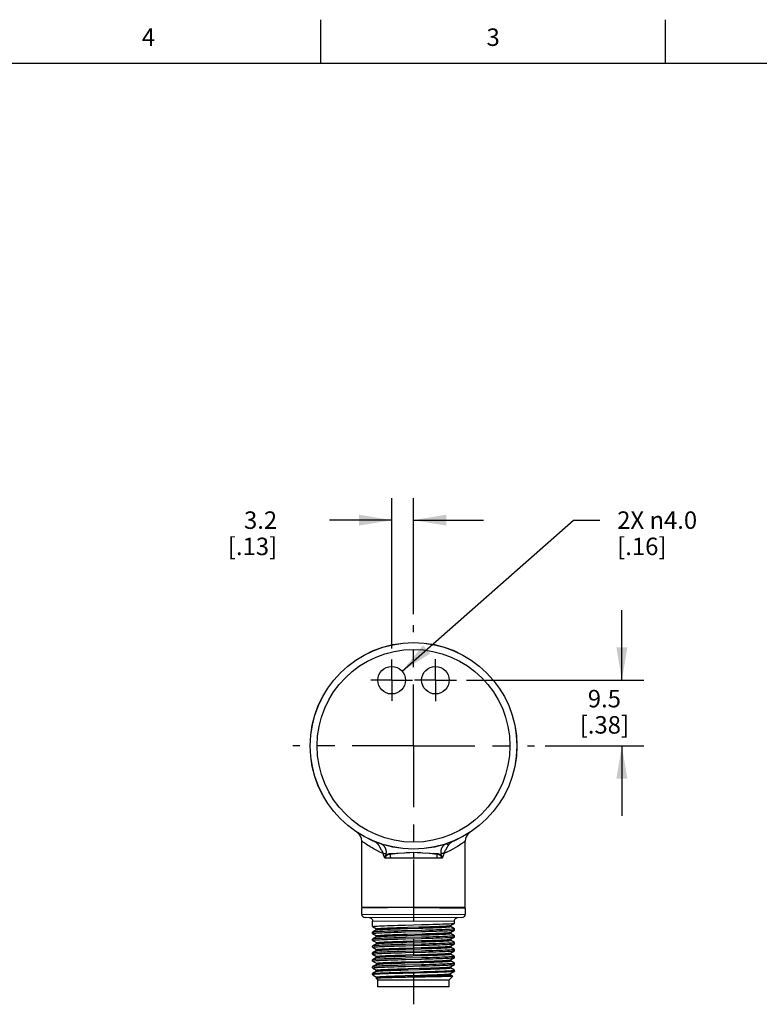
# Model space of a CAD drawing. Units: inches. Extents: x 0.4 to 16.6, y 0.6 to 10.4.
# Drawn here: x 8.7 to 13, y 4.7 to 10.4 of the extents above; entities that cross this region are included whole.
import ezdxf

# ---------------------------------------------------------------- set-up
doc = ezdxf.new("R2010")
doc.units = ezdxf.units.IN
doc.header["$LTSCALE"] = 0.935
doc.header["$MEASUREMENT"] = 0
doc.linetypes.add('CENTER', pattern=[0.6, 0.375, -0.075, 0.075, -0.075])
doc.layers.get('0').update_dxf_attribs({"linetype": 'CONTINUOUS'})
doc.layers.add('AXIS', color=7, linetype='CONTINUOUS')
doc.layers.add('SCHEME_DIMS', color=7, linetype='CONTINUOUS')
doc.styles.add('TEXTSTYLE_2', font='txt', dxfattribs={"width": 0.8})
doc.dimstyles.new('DIMSTYLE_3', dxfattribs={"dimtxt": 0.1, "dimasz": 0.1875, "dimexe": 0.125, "dimexo": 0.0625, "dimgap": 0.09, "dimtad": 0, "dimtih": 1, "dimtoh": 1, "dimdec": 1, "dimzin": 4, "dimdsep": 46, "dimtxsty": 'STANDARD', "dimblk": '_FILLED', "dimblk1": '_FILLED', "dimblk2": '_FILLED', "dimcen": 0.09, "dimadec": 0, "dimazin": 0, "dimtp": 0.1, "dimtm": 0.1, "dimtfac": 1, "dimtdec": 3, "dimtofl": 0, "dimtmove": 0, "dimatfit": 2, "dimldrblk": '_FILLED', "dimfxl": 1, "dimtolj": 1, "dimtzin": 4, "dimarcsym": 0})
doc.dimstyles.new('DIMSTYLE_4', dxfattribs={"dimtxt": 0.1, "dimasz": 0.1875, "dimexe": 0.125, "dimexo": 0.0625, "dimgap": 0.1, "dimtad": 0, "dimtih": 1, "dimtoh": 1, "dimdec": 1, "dimzin": 4, "dimdsep": 46, "dimtxsty": 'STANDARD', "dimblk": '_FILLED', "dimblk1": '_FILLED', "dimblk2": '_FILLED', "dimcen": 0.09, "dimadec": 0, "dimazin": 0, "dimtp": 0.1, "dimtm": 0.1, "dimtfac": 1, "dimtdec": 3, "dimtofl": 0, "dimtmove": 0, "dimatfit": 3, "dimldrblk": '_FILLED', "dimfxl": 1, "dimtolj": 1, "dimtzin": 4, "dimarcsym": 0})

# ---------------------------------------------------------------- blocks, each defined once
blk = doc.blocks.new('_FILLED')
at = {"color": 0, "linetype": 'BYBLOCK'}
blk.add_solid([(0, 0), (-1, 0.167), (-1, -0.167)], dxfattribs=at)
blk = doc.blocks.new('*D6')
at = {"layer": 'SCHEME_DIMS', "color": 7, "linetype": 'CONTINUOUS'}
for p, q in [((12.1906, 6.5851), (12.1906, 6.9851)), ((11.3017, 6.5851), (12.3156, 6.5851)), ((11.7531, 6.2099), (12.3156, 6.2099)), ((12.1906, 6.2099), (12.1906, 5.8099))]:
    blk.add_line(p, q, dxfattribs=at)
at = {"layer": 'SCHEME_DIMS', "color": 7, "linetype": 'CONTINUOUS', "xscale": 0.1875, "yscale": 0.1875, "zscale": 0.1875}
for p, rotation in [((12.1906, 6.5851), 270), ((12.1906, 6.2099), 90)]:
    blk.add_blockref('_FILLED', p, dxfattribs=dict(at, rotation=rotation))
at = {"layer": 'SCHEME_DIMS', "color": 7, "linetype": 'CONTINUOUS', "insert": (12.0906, 6.5298), "char_height": 0.1, "width": 0.5, "attachment_point": 2, "line_spacing_factor": 0.9}
blk.add_mtext('9.5\\P[.38]', dxfattribs=at)
blk = doc.blocks.new('*D7')
at = {"layer": 'SCHEME_DIMS', "color": 7, "linetype": 'CONTINUOUS'}
for p, q in [((10.875, 6.7663), (10.875, 7.6254)), ((11, 6.9629), (11, 7.6254)), ((10.875, 7.5004), (10.5205, 7.5004)), ((11, 7.5004), (11.4, 7.5004))]:
    blk.add_line(p, q, dxfattribs=at)
at = {"layer": 'SCHEME_DIMS', "color": 7, "linetype": 'CONTINUOUS', "xscale": 0.1875, "yscale": 0.1875, "zscale": 0.1875}
blk.add_blockref('_FILLED', (10.875, 7.5004), dxfattribs=at)
at = {"layer": 'SCHEME_DIMS', "color": 7, "linetype": 'CONTINUOUS', "xscale": 0.1875, "yscale": 0.1875, "zscale": 0.1875, "rotation": 180}
blk.add_blockref('_FILLED', (11, 7.5004), dxfattribs=at)
at = {"layer": 'SCHEME_DIMS', "color": 7, "linetype": 'CONTINUOUS', "insert": (10.2205, 7.5504), "char_height": 0.1, "width": 0.5, "attachment_point": 3, "line_spacing_factor": 0.9}
blk.add_mtext('3.2\\P[.13]', dxfattribs=at)
blk = doc.blocks.new('*D8')
at = {"layer": 'SCHEME_DIMS', "color": 7, "linetype": 'CONTINUOUS'}
for p, q in [((10.9341, 6.6371), (11.9138, 7.5004)), ((11.9138, 7.5004), (12.0638, 7.5004))]:
    blk.add_line(p, q, dxfattribs=at)
at = {"layer": 'SCHEME_DIMS', "color": 7, "linetype": 'CONTINUOUS', "xscale": 0.1875, "yscale": 0.1875, "zscale": 0.1875, "rotation": 221.3844745454}
blk.add_blockref('_FILLED', (10.9341, 6.6371), dxfattribs=at)
at = {"layer": 'SCHEME_DIMS', "color": 7, "linetype": 'CONTINUOUS', "insert": (12.1638, 7.5504), "char_height": 0.1, "width": 0.733333, "attachment_point": 1, "line_spacing_factor": 0.9}
blk.add_mtext('2X \\Fgdt;{\\Fgdt;n}\\Ftxt;4.0\\P[.16]', dxfattribs=at)

msp = doc.modelspace()

# ---------------------------------------------------------------- linework, layer by layer
at = {"color": 7, "linetype": 'CONTINUOUS'}
for p, q in [((10.47, 10.112), (10.47, 10.362)), ((12.44, 10.112), (12.44, 10.362)), ((16.38, 10.112), (0.62, 10.112)), ((10.7077, 5.6632), (10.7047, 5.6654)), ((10.7047, 5.2847), (10.7047, 5.6654)), ((10.8077, 5.6515), (10.8049, 5.6525)), ((10.8076, 5.631), (10.8057, 5.6341)), ((10.8177, 5.6137), (10.8076, 5.631)), ((10.81, 5.6507), (10.8077, 5.6515)), ((11.1924, 5.631), (11.1823, 5.6137)), ((11.2298, 5.6659), (11.2269, 5.6647)), ((11.2327, 5.6671), (11.2298, 5.6659)), ((11.2328, 5.6672), (11.2327, 5.6671)), ((11.2953, 5.2847), (11.2953, 5.6654)), ((10.9473, 5.5969), (10.8627, 5.5925)), ((10.8627, 5.5925), (10.8644, 5.5891)), ((10.9475, 5.5969), (10.9473, 5.5969)), ((11, 5.5997), (11, 5.5744)), ((11, 5.5744), (11, 5.5693)), ((11.0525, 5.5969), (11.0421, 5.5976)), ((11.0528, 5.5969), (11.0525, 5.5969)), ((11.1373, 5.5925), (11.0528, 5.5969)), ((11.1373, 5.5925), (11.1356, 5.5891)), ((11.1823, 5.6137), (11.1805, 5.6106)), ((10.835, 5.5693), (10.9659, 5.5693)), ((10.9659, 5.5693), (11.0341, 5.5693)), ((11.0341, 5.5693), (11.165, 5.5693)), ((11, 5.2847), (10.7037, 5.2821)), ((10.7037, 5.2477), (11, 5.2453)), ((11, 5.2847), (11.2963, 5.2821)), ((11, 5.2453), (11.2963, 5.2477)), ((11, 5.2453), (11, 5.206)), ((11, 5.2256), (10.7233, 5.2281)), ((11, 5.206), (10.7661, 5.2082)), ((10.9543, 5.185), (11.0456, 5.1875)), ((11.2767, 5.2281), (11, 5.2256)), ((11.2339, 5.2082), (11, 5.206)), ((11.2111, 5.1828), (11.2337, 5.1958)), ((11.2114, 5.1764), (11.2114, 5.183)), ((11.2337, 5.1958), (11.2339, 5.1961)), ((10.7663, 5.1761), (10.7661, 5.1764)), ((10.7663, 5.144), (10.7661, 5.1437)), ((10.7663, 5.1368), (10.7661, 5.1371)), ((10.7663, 5.1761), (10.7886, 5.1633)), ((10.7889, 5.1571), (10.7663, 5.144)), ((10.7663, 5.1368), (10.7886, 5.1239)), ((10.7886, 5.1634), (10.7886, 5.1569)), ((10.7886, 5.1241), (10.7886, 5.1175)), ((10.9039, 5.1703), (10.9248, 5.171)), ((11.0456, 5.1548), (10.9543, 5.1524)), ((10.9543, 5.1457), (11.0456, 5.1481)), ((10.9628, 5.1328), (11.0494, 5.1354)), ((10.9628, 5.1261), (11.0494, 5.1287)), ((11.2111, 5.1434), (11.2337, 5.1565)), ((11.2337, 5.1637), (11.2114, 5.1766)), ((11.2114, 5.1371), (11.2114, 5.1436)), ((11.2337, 5.1244), (11.2114, 5.1372)), ((11.2337, 5.1637), (11.2339, 5.1634)), ((11.2337, 5.1565), (11.2339, 5.1567)), ((11.2337, 5.1244), (11.2339, 5.1241)), ((10.7663, 5.1047), (10.7661, 5.1044)), ((10.7663, 5.0974), (10.7661, 5.0977)), ((10.7889, 5.1177), (10.7663, 5.1047)), ((10.7663, 5.0974), (10.7886, 5.0845)), ((10.7889, 5.0783), (10.7663, 5.0653)), ((10.7886, 5.0847), (10.7886, 5.0782)), ((11.0456, 5.1154), (10.9543, 5.113)), ((10.9544, 5.1063), (11.0456, 5.1088)), ((11.0456, 5.0761), (10.9544, 5.0736)), ((10.9544, 5.0669), (11.0456, 5.0694)), ((10.9597, 5.0933), (11.0464, 5.0959)), ((10.9597, 5.0866), (11.0464, 5.0892)), ((11.2111, 5.1041), (11.2337, 5.1171)), ((11.2111, 5.0647), (11.2337, 5.0777)), ((11.2114, 5.0977), (11.2114, 5.1042)), ((11.2337, 5.085), (11.2114, 5.0978)), ((11.2337, 5.1171), (11.2339, 5.1174)), ((11.2337, 5.085), (11.2339, 5.0847)), ((11.2337, 5.0777), (11.2339, 5.078)), ((10.7663, 5.0653), (10.7661, 5.065)), ((10.7663, 5.058), (10.7661, 5.0583)), ((10.7663, 5.0259), (10.7661, 5.0256)), ((10.7663, 5.0187), (10.7661, 5.0189)), ((10.7663, 5.058), (10.7886, 5.0452)), ((10.7889, 5.039), (10.7663, 5.0259)), ((10.7663, 5.0187), (10.7886, 5.0058)), ((10.7886, 5.0453), (10.7886, 5.0388)), ((10.9536, 5.0144), (11.0403, 5.017)), ((11.0456, 5.0367), (10.9544, 5.0342)), ((10.9544, 5.0276), (11.0456, 5.03)), ((10.9567, 5.0539), (11.0434, 5.0565)), ((10.9567, 5.0472), (11.0434, 5.0498)), ((11.2111, 5.0253), (11.2337, 5.0383)), ((11.2114, 5.0583), (11.2114, 5.0648)), ((11.2337, 5.0456), (11.2114, 5.0585)), ((11.2114, 5.0189), (11.2114, 5.0255)), ((11.2337, 5.0062), (11.2114, 5.0191)), ((11.2337, 5.0456), (11.2339, 5.0453)), ((11.2337, 5.0383), (11.2339, 5.0386)), ((10.7663, 4.9866), (10.7661, 4.9863)), ((10.7663, 4.9793), (10.7661, 4.9796)), ((10.7889, 4.9996), (10.7663, 4.9866)), ((10.7663, 4.9793), (10.7886, 4.9664)), ((10.7889, 4.9602), (10.7663, 4.9472)), ((10.7886, 5.006), (10.7886, 4.9994)), ((10.7886, 4.9666), (10.7886, 4.9601)), ((10.9506, 4.9749), (11.0372, 4.9775)), ((10.9506, 4.9683), (11.0372, 4.9708)), ((10.9536, 5.0077), (11.0403, 5.0103)), ((11.0456, 4.9973), (10.9544, 4.9949)), ((10.9544, 4.9882), (11.0457, 4.9907)), ((11.0457, 4.958), (10.9544, 4.9555)), ((11.2111, 4.9859), (11.2337, 4.999)), ((11.2111, 4.9466), (11.2337, 4.9596)), ((11.2114, 4.9796), (11.2114, 4.9861)), ((11.2337, 4.9669), (11.2114, 4.9797)), ((11.2337, 5.0062), (11.2339, 5.006)), ((11.2337, 4.999), (11.2339, 4.9993)), ((11.2337, 4.9669), (11.2339, 4.9666)), ((11.2337, 4.9596), (11.2339, 4.9599)), ((10.7663, 4.9472), (10.7661, 4.9469)), ((10.7663, 4.9399), (10.7661, 4.9402)), ((10.7661, 4.9015), (10.7674, 4.9015)), ((10.7676, 4.8999), (10.7661, 4.9015)), ((10.7663, 4.9399), (10.7886, 4.9271)), ((10.7889, 4.9208), (10.7663, 4.9078)), ((10.7686, 4.8992), (10.7676, 4.8999)), ((10.7686, 4.8992), (10.7886, 4.8877)), ((10.7886, 4.9272), (10.7886, 4.9207)), ((10.9439, 4.9159), (11.0363, 4.9183)), ((10.9525, 4.8963), (11.0382, 4.8988)), ((10.9544, 4.9488), (11.0457, 4.9513)), ((11.211, 4.9071), (11.2111, 4.9072)), ((11.2111, 4.9072), (11.2337, 4.9202)), ((11.2114, 4.9402), (11.2114, 4.9467)), ((11.2337, 4.9275), (11.2114, 4.9404)), ((11.2114, 4.9008), (11.2114, 4.9074)), ((11.2252, 4.893), (11.2114, 4.901)), ((11.2339, 4.9272), (11.2337, 4.9275)), ((10.7873, 4.8806), (10.7872, 4.8804)), ((10.7963, 4.8713), (10.7872, 4.8804)), ((10.7889, 4.8815), (10.7873, 4.8806)), ((10.7886, 4.8878), (10.7886, 4.8813)), ((10.7963, 4.8713), (11.2037, 4.8713)), ((10.7963, 4.8319), (10.7963, 4.8713)), ((11.0223, 4.887), (10.9565, 4.8858)), ((11.0663, 4.8878), (11.0223, 4.887)), ((11.2037, 4.8713), (11.2253, 4.8928)), ((11.2037, 4.8319), (11.2037, 4.8713)), ((11.2252, 4.893), (11.2253, 4.8928)), ((11.2037, 4.8319), (10.7963, 4.8319))]:
    msp.add_line(p, q, dxfattribs=at)
for points in [[(10.8272, 5.5943), (10.8074, 5.6028), (10.7897, 5.6113), (10.7749, 5.6191), (10.7627, 5.626), (10.7526, 5.6321), (10.7441, 5.6374), (10.7367, 5.6423), (10.7301, 5.6468), (10.7241, 5.651), (10.7188, 5.6548), (10.7144, 5.6581), (10.7107, 5.6609), (10.7077, 5.6632)], [(10.7759, 5.6635), (10.7731, 5.6647), (10.7701, 5.6659), (10.7672, 5.6672)], [(10.7719, 5.6651), (10.7701, 5.6659), (10.7672, 5.6672)], [(10.8008, 5.6419), (10.7997, 5.6435), (10.7985, 5.6452), (10.7971, 5.6468), (10.7956, 5.6485), (10.7939, 5.6502), (10.7921, 5.6519), (10.7901, 5.6536), (10.788, 5.6553), (10.7858, 5.6569), (10.7835, 5.6585), (10.781, 5.6601), (10.7784, 5.6616), (10.7758, 5.6631), (10.773, 5.6645), (10.7719, 5.6651)], [(10.8049, 5.6525), (10.8028, 5.6532), (10.8003, 5.6541), (10.7978, 5.6551), (10.7952, 5.656), (10.7925, 5.657), (10.7899, 5.658), (10.7872, 5.659), (10.7844, 5.6601), (10.7816, 5.6612), (10.7788, 5.6623), (10.7759, 5.6635)], [(10.8057, 5.6341), (10.8048, 5.6357), (10.8038, 5.6372), (10.8028, 5.6388), (10.8019, 5.6404), (10.8008, 5.6419)], [(10.8441, 5.5943), (10.8444, 5.5966), (10.8446, 5.599), (10.8447, 5.6014), (10.8447, 5.6038), (10.8445, 5.6062), (10.8443, 5.6086), (10.844, 5.6109), (10.8435, 5.6133), (10.8429, 5.6156), (10.8423, 5.6179), (10.8415, 5.6201), (10.8406, 5.6224), (10.8396, 5.6245), (10.8385, 5.6267), (10.8373, 5.6287), (10.836, 5.6307), (10.8347, 5.6327), (10.8332, 5.6346), (10.8317, 5.6364), (10.83, 5.6382), (10.8283, 5.6398), (10.8265, 5.6414), (10.8247, 5.6429), (10.8227, 5.6443), (10.8207, 5.6456), (10.8187, 5.6468), (10.8166, 5.648), (10.8144, 5.649), (10.8122, 5.6499), (10.81, 5.6507)], [(11.19, 5.6507), (11.1878, 5.6499), (11.1856, 5.649), (11.1834, 5.648), (11.1813, 5.6468), (11.1793, 5.6456), (11.1773, 5.6443), (11.1753, 5.6429), (11.1735, 5.6414), (11.1717, 5.6398), (11.17, 5.6382), (11.1683, 5.6364), (11.1668, 5.6346), (11.1653, 5.6327), (11.1639, 5.6307), (11.1627, 5.6287), (11.1615, 5.6267), (11.1604, 5.6245), (11.1594, 5.6224), (11.1585, 5.6201), (11.1577, 5.6179), (11.1571, 5.6156), (11.1565, 5.6133), (11.156, 5.6109), (11.1557, 5.6086), (11.1555, 5.6062), (11.1553, 5.6038), (11.1553, 5.6014), (11.1554, 5.599), (11.1556, 5.5966), (11.1559, 5.5943)], [(11.2953, 5.6654), (11.2933, 5.6639), (11.291, 5.6621), (11.2879, 5.6598), (11.284, 5.6569), (11.2793, 5.6535), (11.274, 5.6497), (11.2678, 5.6453), (11.2602, 5.6403), (11.2507, 5.6342), (11.2386, 5.6268), (11.2236, 5.6183), (11.2068, 5.6095), (11.1895, 5.6014), (11.1728, 5.5943)], [(11.1972, 5.6532), (11.1947, 5.6524), (11.1923, 5.6515), (11.19, 5.6507)], [(11.1992, 5.6419), (11.1975, 5.6421), (11.1957, 5.6429), (11.194, 5.6442), (11.1924, 5.646), (11.1911, 5.6483), (11.19, 5.6507)], [(11.1992, 5.6419), (11.1981, 5.6404), (11.1972, 5.6388), (11.1962, 5.6372), (11.1952, 5.6357), (11.1943, 5.6341), (11.1924, 5.631)], [(11.2269, 5.6647), (11.224, 5.6635), (11.2212, 5.6623), (11.2183, 5.6612), (11.2156, 5.6601), (11.2128, 5.659), (11.2101, 5.658), (11.2074, 5.657), (11.2048, 5.656), (11.2022, 5.655), (11.1997, 5.6541), (11.1972, 5.6532)], [(11.228, 5.665), (11.227, 5.6645), (11.2242, 5.6631), (11.2216, 5.6616), (11.219, 5.6601), (11.2165, 5.6585), (11.2142, 5.6569), (11.212, 5.6553), (11.2099, 5.6536), (11.2079, 5.6519), (11.2061, 5.6502), (11.2044, 5.6485), (11.2029, 5.6468), (11.2015, 5.6452), (11.2003, 5.6435), (11.1992, 5.6419)], [(11.2327, 5.6671), (11.2299, 5.6659), (11.228, 5.665)], [(10.8272, 5.5943), (10.8266, 5.596), (10.826, 5.5976), (10.8253, 5.5993), (10.8246, 5.6009), (10.8238, 5.6026), (10.823, 5.6042), (10.8221, 5.6058), (10.8213, 5.6074), (10.8204, 5.609), (10.8195, 5.6106), (10.8177, 5.6137)], [(10.8272, 5.5943), (10.831, 5.5948), (10.8352, 5.595), (10.8396, 5.5948), (10.8441, 5.5943)], [(10.8315, 5.5792), (10.8306, 5.5813), (10.8298, 5.5834), (10.8291, 5.5856), (10.8285, 5.5878), (10.828, 5.59), (10.8276, 5.5921), (10.8272, 5.5943)], [(10.835, 5.5693), (10.8347, 5.5706), (10.8344, 5.572), (10.834, 5.5733), (10.8335, 5.5747), (10.833, 5.5759), (10.8315, 5.5792)], [(10.8324, 5.5772), (10.8337, 5.5778), (10.8351, 5.578), (10.8367, 5.5778), (10.8381, 5.5772)], [(10.8644, 5.5891), (10.8583, 5.5879), (10.8524, 5.5857), (10.8468, 5.5825), (10.842, 5.5786), (10.838, 5.5741), (10.835, 5.5693)], [(10.835, 5.5693), (10.8358, 5.572), (10.8368, 5.5746), (10.8381, 5.5772)], [(10.8381, 5.5772), (10.8392, 5.5792), (10.8402, 5.5813), (10.8411, 5.5834), (10.8419, 5.5856), (10.8426, 5.5878), (10.8432, 5.59), (10.8437, 5.5921), (10.8441, 5.5943)], [(10.8627, 5.5925), (10.8581, 5.5919), (10.8539, 5.5906), (10.8503, 5.589), (10.8472, 5.5871), (10.8446, 5.5851), (10.8424, 5.583), (10.8407, 5.581), (10.8392, 5.579), (10.8381, 5.5772)], [(10.9475, 5.5969), (10.9093, 5.5939), (10.8644, 5.5891)], [(10.8644, 5.5891), (10.8649, 5.5878), (10.8655, 5.5857), (10.866, 5.5832), (10.8666, 5.5803), (10.8671, 5.5768), (10.8677, 5.5732), (10.8683, 5.5693)], [(11, 5.5997), (10.9797, 5.5988), (10.958, 5.5976), (10.9475, 5.5969)], [(11.0421, 5.5976), (11.0204, 5.5988), (11, 5.5997)], [(11.1356, 5.5891), (11.0907, 5.5939), (11.0525, 5.5969)], [(11.1356, 5.5891), (11.1351, 5.5878), (11.1345, 5.5857), (11.134, 5.5832), (11.1334, 5.5803), (11.1329, 5.5768), (11.1323, 5.5732), (11.1317, 5.5693)], [(11.165, 5.5693), (11.162, 5.5741), (11.158, 5.5786), (11.1532, 5.5825), (11.1478, 5.5856), (11.1418, 5.5879), (11.1356, 5.5891)], [(11.1619, 5.5772), (11.1595, 5.5808), (11.1566, 5.584), (11.1533, 5.5868), (11.1497, 5.589), (11.1457, 5.5908), (11.1415, 5.5919), (11.1373, 5.5925)], [(11.1728, 5.5943), (11.169, 5.5948), (11.1648, 5.595), (11.1604, 5.5948), (11.1559, 5.5943)], [(11.1559, 5.5943), (11.1563, 5.5921), (11.1568, 5.59), (11.1574, 5.5878), (11.1581, 5.5856), (11.1589, 5.5834), (11.1598, 5.5813), (11.1608, 5.5792), (11.1619, 5.5772)], [(11.1619, 5.5772), (11.1632, 5.5746), (11.1642, 5.572), (11.165, 5.5693)], [(11.167, 5.5759), (11.1665, 5.5747), (11.166, 5.5733), (11.1656, 5.572), (11.1653, 5.5706), (11.165, 5.5693)], [(11.1728, 5.5943), (11.1724, 5.5921), (11.172, 5.59), (11.1715, 5.5878), (11.1709, 5.5856), (11.1702, 5.5834), (11.1694, 5.5813), (11.1685, 5.5792), (11.167, 5.5759)], [(11.1805, 5.6106), (11.1796, 5.609), (11.1787, 5.6074), (11.1779, 5.6058), (11.177, 5.6042), (11.1762, 5.6026), (11.1754, 5.6009), (11.1747, 5.5993), (11.174, 5.5976), (11.1734, 5.596), (11.1728, 5.5943)], [(10.7466, 5.2279), (10.75, 5.2275), (10.7534, 5.2266), (10.7565, 5.225), (10.7593, 5.223), (10.7617, 5.2205), (10.7637, 5.2176), (10.7651, 5.2144), (10.7659, 5.211), (10.7661, 5.2082)], [(10.7661, 5.1764), (10.7672, 5.177), (10.7705, 5.1777), (10.7761, 5.1783), (10.7838, 5.1789), (10.7937, 5.1795), (10.8055, 5.1801), (10.8192, 5.1807), (10.8346, 5.1813), (10.8516, 5.182), (10.8701, 5.1826), (10.8898, 5.1832), (10.9105, 5.1838), (10.9321, 5.1844), (10.9543, 5.185)], [(11.0456, 5.1875), (11.0679, 5.1881), (11.0895, 5.1887), (11.1102, 5.1893), (11.1299, 5.19), (11.1484, 5.1906), (11.1654, 5.1912), (11.1808, 5.1918), (11.1944, 5.1924), (11.2063, 5.193), (11.2161, 5.1937), (11.2238, 5.1943), (11.2294, 5.1949), (11.2328, 5.1955), (11.2337, 5.1958)], [(11.1467, 5.1781), (11.1616, 5.1787), (11.1748, 5.1794), (11.1861, 5.18), (11.1955, 5.1807), (11.2027, 5.1813), (11.2078, 5.182), (11.2107, 5.1826), (11.2111, 5.1828)], [(11.2339, 5.2082), (11.2341, 5.211), (11.2349, 5.2144), (11.2363, 5.2176), (11.2383, 5.2205), (11.2407, 5.223), (11.2435, 5.225), (11.2466, 5.2266), (11.25, 5.2275), (11.2534, 5.2279)], [(10.7661, 5.1371), (10.7672, 5.1377), (10.7705, 5.1383), (10.7761, 5.1389), (10.7838, 5.1395), (10.7936, 5.1401), (10.8054, 5.1407), (10.819, 5.1414), (10.8343, 5.142), (10.8514, 5.1426), (10.8699, 5.1432), (10.8897, 5.1438), (10.9104, 5.1444), (10.9319, 5.1451), (10.9543, 5.1457)], [(10.9543, 5.1524), (10.9321, 5.1517), (10.9105, 5.1511), (10.8898, 5.1505), (10.8701, 5.1499), (10.8516, 5.1493), (10.8346, 5.1487), (10.8192, 5.1481), (10.8055, 5.1474), (10.7937, 5.1468), (10.7838, 5.1462), (10.7761, 5.1456), (10.7705, 5.145), (10.7672, 5.1444), (10.7663, 5.144)], [(10.7886, 5.1634), (10.789, 5.1638), (10.7916, 5.1645), (10.7964, 5.1651), (10.8034, 5.1658), (10.8124, 5.1664), (10.8235, 5.1671), (10.8364, 5.1677), (10.8511, 5.1684), (10.8673, 5.169), (10.885, 5.1697), (10.9039, 5.1703)], [(10.7886, 5.1241), (10.7889, 5.1244), (10.7911, 5.125), (10.7956, 5.1257), (10.8022, 5.1263), (10.811, 5.127), (10.8218, 5.1276), (10.8344, 5.1283), (10.8489, 5.1289), (10.8649, 5.1296), (10.8824, 5.1302), (10.9011, 5.1309), (10.9209, 5.1315), (10.9415, 5.1321), (10.9628, 5.1328)], [(10.7889, 5.1571), (10.789, 5.1572), (10.7916, 5.1578), (10.7964, 5.1585), (10.8034, 5.1591), (10.8124, 5.1597), (10.8235, 5.1604), (10.8364, 5.161), (10.8511, 5.1617), (10.8673, 5.1623), (10.885, 5.163), (10.9039, 5.1636), (10.9238, 5.1643), (10.9445, 5.1649), (10.9658, 5.1656)], [(10.7889, 5.1177), (10.7911, 5.1183), (10.7956, 5.119), (10.8022, 5.1196), (10.811, 5.1203), (10.8218, 5.1209), (10.8344, 5.1216), (10.8489, 5.1222), (10.8649, 5.1229), (10.8824, 5.1235), (10.9011, 5.1242), (10.9209, 5.1248), (10.9415, 5.1255), (10.9628, 5.1261)], [(10.9248, 5.171), (10.9445, 5.1716), (10.9658, 5.1723)], [(10.9658, 5.1723), (11.0311, 5.1742), (11.0525, 5.1748), (11.0733, 5.1755), (11.0933, 5.1761), (11.1124, 5.1768), (11.1303, 5.1774), (11.1467, 5.1781)], [(10.9658, 5.1656), (11.0311, 5.1675), (11.0525, 5.1682), (11.0733, 5.1688), (11.0933, 5.1695), (11.1124, 5.1701), (11.1303, 5.1707), (11.1467, 5.1714), (11.1616, 5.172), (11.1748, 5.1727), (11.1861, 5.1733), (11.1955, 5.174), (11.2027, 5.1746), (11.2078, 5.1753), (11.2107, 5.1759), (11.2114, 5.1764)], [(11.2339, 5.1634), (11.2328, 5.1628), (11.2294, 5.1622), (11.2238, 5.1616), (11.2161, 5.161), (11.2063, 5.1604), (11.1944, 5.1597), (11.1808, 5.1591), (11.1654, 5.1585), (11.1484, 5.1579), (11.1299, 5.1573), (11.1102, 5.1567), (11.0895, 5.156), (11.0679, 5.1554), (11.0456, 5.1548)], [(11.0456, 5.1481), (11.0679, 5.1487), (11.0895, 5.1494), (11.1103, 5.15), (11.1299, 5.1506), (11.1483, 5.1512), (11.1654, 5.1518), (11.1808, 5.1524), (11.1945, 5.153), (11.2063, 5.1537), (11.2161, 5.1543), (11.2238, 5.1549), (11.2294, 5.1555), (11.2328, 5.1561), (11.2337, 5.1565)], [(11.2339, 5.1241), (11.2328, 5.1234), (11.2294, 5.1228), (11.2238, 5.1222), (11.2161, 5.1216), (11.2063, 5.121), (11.1945, 5.1204), (11.1808, 5.1198), (11.1654, 5.1191), (11.1483, 5.1185), (11.1299, 5.1179), (11.1103, 5.1173), (11.0895, 5.1167), (11.0679, 5.1161), (11.0456, 5.1154)], [(11.0494, 5.1354), (11.0704, 5.136), (11.0905, 5.1367), (11.1097, 5.1373), (11.1278, 5.138), (11.1445, 5.1386), (11.1596, 5.1393), (11.173, 5.1399), (11.1846, 5.1406), (11.1943, 5.1412), (11.2018, 5.1419), (11.2073, 5.1425), (11.2105, 5.1431), (11.2111, 5.1434)], [(11.0494, 5.1287), (11.0704, 5.1293), (11.0905, 5.13), (11.1097, 5.1306), (11.1278, 5.1313), (11.1445, 5.1319), (11.1596, 5.1326), (11.173, 5.1332), (11.1846, 5.1339), (11.1943, 5.1345), (11.2018, 5.1352), (11.2073, 5.1358), (11.2105, 5.1365), (11.2114, 5.1371)], [(10.7661, 5.0977), (10.7672, 5.0983), (10.7706, 5.0989), (10.7762, 5.0995), (10.784, 5.1002), (10.7938, 5.1008), (10.8056, 5.1014), (10.8193, 5.102), (10.8347, 5.1026), (10.8517, 5.1032), (10.8702, 5.1038), (10.8899, 5.1045), (10.9106, 5.1051), (10.9322, 5.1057), (10.9544, 5.1063)], [(10.9543, 5.113), (10.9319, 5.1124), (10.9104, 5.1118), (10.8897, 5.1111), (10.8699, 5.1105), (10.8514, 5.1099), (10.8343, 5.1093), (10.819, 5.1087), (10.8054, 5.1081), (10.7936, 5.1074), (10.7838, 5.1068), (10.7761, 5.1062), (10.7705, 5.1056), (10.7672, 5.105), (10.7663, 5.1047)], [(10.9544, 5.0736), (10.9322, 5.073), (10.9106, 5.0724), (10.8899, 5.0718), (10.8702, 5.0712), (10.8517, 5.0705), (10.8347, 5.0699), (10.8193, 5.0693), (10.8056, 5.0687), (10.7938, 5.0681), (10.784, 5.0675), (10.7762, 5.0669), (10.7706, 5.0662), (10.7672, 5.0656), (10.7663, 5.0653)], [(10.7886, 5.0847), (10.7887, 5.0849), (10.7906, 5.0856), (10.7948, 5.0862), (10.8011, 5.0869), (10.8096, 5.0875), (10.8201, 5.0882), (10.8325, 5.0888), (10.8467, 5.0895), (10.8625, 5.0901), (10.8798, 5.0907), (10.8984, 5.0914), (10.918, 5.092), (10.9385, 5.0927), (10.9597, 5.0933)], [(10.7889, 5.0783), (10.7906, 5.0789), (10.7948, 5.0795), (10.8011, 5.0802), (10.8096, 5.0808), (10.8201, 5.0815), (10.8325, 5.0821), (10.8467, 5.0828), (10.8625, 5.0834), (10.8798, 5.0841), (10.8984, 5.0847), (10.918, 5.0854), (10.9385, 5.086), (10.9597, 5.0866)], [(11.0456, 5.1088), (11.068, 5.1094), (11.0897, 5.11), (11.1104, 5.1106), (11.1301, 5.1112), (11.1486, 5.1118), (11.1656, 5.1125), (11.181, 5.1131), (11.1947, 5.1137), (11.2064, 5.1143), (11.2162, 5.1149), (11.2239, 5.1155), (11.2295, 5.1161), (11.2328, 5.1168), (11.2337, 5.1171)], [(11.2339, 5.0847), (11.2328, 5.0841), (11.2295, 5.0835), (11.2239, 5.0829), (11.2162, 5.0822), (11.2064, 5.0816), (11.1947, 5.081), (11.181, 5.0804), (11.1656, 5.0798), (11.1486, 5.0792), (11.1301, 5.0785), (11.1104, 5.0779), (11.0897, 5.0773), (11.068, 5.0767), (11.0456, 5.0761)], [(11.0456, 5.0694), (11.0679, 5.07), (11.0895, 5.0706), (11.1102, 5.0712), (11.1299, 5.0718), (11.1483, 5.0725), (11.1653, 5.0731), (11.1807, 5.0737), (11.1944, 5.0743), (11.2062, 5.0749), (11.2161, 5.0755), (11.2239, 5.0762), (11.2294, 5.0768), (11.2328, 5.0774), (11.2337, 5.0777)], [(11.0464, 5.0959), (11.0674, 5.0966), (11.0877, 5.0972), (11.1071, 5.0979), (11.1253, 5.0985), (11.1422, 5.0992), (11.1575, 5.0998), (11.1712, 5.1004), (11.1831, 5.1011), (11.193, 5.1017), (11.2009, 5.1024), (11.2066, 5.103), (11.2101, 5.1037), (11.2111, 5.1041)], [(11.0464, 5.0892), (11.0674, 5.0899), (11.0877, 5.0905), (11.1071, 5.0912), (11.1253, 5.0918), (11.1422, 5.0925), (11.1575, 5.0931), (11.1712, 5.0938), (11.1831, 5.0944), (11.193, 5.0951), (11.2009, 5.0957), (11.2066, 5.0963), (11.2101, 5.097), (11.2114, 5.0977)], [(10.7661, 5.0583), (10.7672, 5.0589), (10.7706, 5.0595), (10.7761, 5.0602), (10.7839, 5.0608), (10.7938, 5.0614), (10.8056, 5.062), (10.8193, 5.0626), (10.8347, 5.0632), (10.8517, 5.0639), (10.8701, 5.0645), (10.8898, 5.0651), (10.9105, 5.0657), (10.9321, 5.0663), (10.9544, 5.0669)], [(10.7661, 5.0189), (10.7672, 5.0196), (10.7705, 5.0202), (10.7761, 5.0208), (10.7838, 5.0214), (10.7936, 5.022), (10.8054, 5.0226), (10.819, 5.0232), (10.8344, 5.0239), (10.8515, 5.0245), (10.8699, 5.0251), (10.8896, 5.0257), (10.9103, 5.0263), (10.932, 5.0269), (10.9544, 5.0276)], [(10.9544, 5.0342), (10.9321, 5.0336), (10.9105, 5.033), (10.8898, 5.0324), (10.8701, 5.0318), (10.8517, 5.0312), (10.8347, 5.0306), (10.8193, 5.0299), (10.8056, 5.0293), (10.7938, 5.0287), (10.7839, 5.0281), (10.7761, 5.0275), (10.7706, 5.0269), (10.7672, 5.0263), (10.7663, 5.0259)], [(10.7886, 5.0453), (10.7886, 5.0455), (10.7902, 5.0461), (10.7941, 5.0468), (10.8001, 5.0474), (10.8083, 5.048), (10.8185, 5.0487), (10.8306, 5.0493), (10.8446, 5.05), (10.8602, 5.0506), (10.8773, 5.0513), (10.8956, 5.0519), (10.9152, 5.0526), (10.9356, 5.0532), (10.9567, 5.0539)], [(10.7886, 5.006), (10.7899, 5.0066), (10.7934, 5.0073), (10.7991, 5.0079), (10.807, 5.0086), (10.8169, 5.0092), (10.8288, 5.0099), (10.8425, 5.0105), (10.8578, 5.0112), (10.8747, 5.0118), (10.8929, 5.0125), (10.9123, 5.0131), (10.9326, 5.0138), (10.9536, 5.0144)], [(10.7889, 5.039), (10.7902, 5.0394), (10.7941, 5.0401), (10.8001, 5.0407), (10.8083, 5.0414), (10.8185, 5.042), (10.8306, 5.0427), (10.8446, 5.0433), (10.8602, 5.0439), (10.8773, 5.0446), (10.8956, 5.0452), (10.9152, 5.0459), (10.9356, 5.0465), (10.9567, 5.0472)], [(11.0403, 5.017), (11.0615, 5.0176), (11.082, 5.0183), (11.1016, 5.0189), (11.1202, 5.0196), (11.1375, 5.0202), (11.1533, 5.0209), (11.1675, 5.0215), (11.1799, 5.0222), (11.1904, 5.0228), (11.1989, 5.0235), (11.2052, 5.0241), (11.2094, 5.0248), (11.2111, 5.0253)], [(11.0403, 5.0103), (11.0615, 5.011), (11.082, 5.0116), (11.1016, 5.0122), (11.1202, 5.0129), (11.1375, 5.0135), (11.1533, 5.0142), (11.1675, 5.0148), (11.1799, 5.0155), (11.1904, 5.0161), (11.1989, 5.0168), (11.2052, 5.0174), (11.2094, 5.0181), (11.2113, 5.0187), (11.2114, 5.0189)], [(11.0434, 5.0565), (11.0645, 5.0571), (11.0849, 5.0578), (11.1044, 5.0584), (11.1228, 5.059), (11.1398, 5.0597), (11.1554, 5.0603), (11.1694, 5.061), (11.1815, 5.0616), (11.1917, 5.0623), (11.1999, 5.0629), (11.2059, 5.0636), (11.2098, 5.0642), (11.2111, 5.0647)], [(11.0434, 5.0498), (11.0645, 5.0504), (11.0849, 5.0511), (11.1044, 5.0517), (11.1228, 5.0524), (11.1398, 5.053), (11.1554, 5.0537), (11.1694, 5.0543), (11.1815, 5.0549), (11.1917, 5.0556), (11.1999, 5.0562), (11.2059, 5.0569), (11.2098, 5.0575), (11.2114, 5.0582), (11.2114, 5.0583)], [(11.2339, 5.0453), (11.2328, 5.0447), (11.2294, 5.0441), (11.2239, 5.0435), (11.2161, 5.0429), (11.2062, 5.0422), (11.1944, 5.0416), (11.1807, 5.041), (11.1653, 5.0404), (11.1483, 5.0398), (11.1299, 5.0392), (11.1102, 5.0386), (11.0895, 5.0379), (11.0679, 5.0373), (11.0456, 5.0367)], [(11.0456, 5.03), (11.0678, 5.0306), (11.0894, 5.0312), (11.1101, 5.0319), (11.1298, 5.0325), (11.1483, 5.0331), (11.1653, 5.0337), (11.1807, 5.0343), (11.1944, 5.0349), (11.2062, 5.0355), (11.216, 5.0362), (11.2238, 5.0368), (11.2294, 5.0374), (11.2328, 5.038), (11.2337, 5.0383)], [(10.7661, 4.9796), (10.7672, 4.9802), (10.7706, 4.9808), (10.7762, 4.9814), (10.7839, 4.982), (10.7937, 4.9827), (10.8056, 4.9833), (10.8192, 4.9839), (10.8346, 4.9845), (10.8517, 4.9851), (10.8701, 4.9857), (10.8898, 4.9863), (10.9105, 4.987), (10.9321, 4.9876), (10.9544, 4.9882)], [(10.9544, 4.9949), (10.932, 4.9943), (10.9103, 4.9936), (10.8896, 4.993), (10.8699, 4.9924), (10.8515, 4.9918), (10.8344, 4.9912), (10.819, 4.9906), (10.8054, 4.99), (10.7936, 4.9893), (10.7838, 4.9887), (10.7761, 4.9881), (10.7705, 4.9875), (10.7672, 4.9869), (10.7663, 4.9866)], [(10.9544, 4.9555), (10.9321, 4.9549), (10.9105, 4.9543), (10.8898, 4.9537), (10.8701, 4.953), (10.8517, 4.9524), (10.8346, 4.9518), (10.8192, 4.9512), (10.8056, 4.9506), (10.7937, 4.95), (10.7839, 4.9494), (10.7762, 4.9487), (10.7706, 4.9481), (10.7672, 4.9475), (10.7663, 4.9472)], [(10.7886, 4.9666), (10.7895, 4.9672), (10.7928, 4.9678), (10.7982, 4.9685), (10.8057, 4.9691), (10.8154, 4.9698), (10.827, 4.9704), (10.8404, 4.9711), (10.8556, 4.9717), (10.8722, 4.9724), (10.8903, 4.973), (10.9095, 4.9737), (10.9297, 4.9743), (10.9506, 4.9749)], [(10.7889, 4.9996), (10.7899, 5), (10.7934, 5.0006), (10.7991, 5.0013), (10.807, 5.0019), (10.8169, 5.0025), (10.8288, 5.0032), (10.8425, 5.0038), (10.8578, 5.0045), (10.8747, 5.0051), (10.8929, 5.0058), (10.9123, 5.0064), (10.9326, 5.0071), (10.9536, 5.0077)], [(10.7889, 4.9602), (10.7895, 4.9605), (10.7928, 4.9611), (10.7982, 4.9618), (10.8057, 4.9624), (10.8154, 4.9631), (10.827, 4.9637), (10.8404, 4.9644), (10.8556, 4.965), (10.8722, 4.9657), (10.8903, 4.9663), (10.9095, 4.967), (10.9297, 4.9676), (10.9506, 4.9683)], [(11.0372, 4.9775), (11.0585, 4.9782), (11.0791, 4.9788), (11.0989, 4.9795), (11.1176, 4.9801), (11.1351, 4.9808), (11.1512, 4.9814), (11.1656, 4.9821), (11.1783, 4.9827), (11.189, 4.9834), (11.1978, 4.984), (11.2044, 4.9846), (11.2089, 4.9853), (11.2111, 4.9859)], [(11.0372, 4.9708), (11.0585, 4.9715), (11.0791, 4.9721), (11.0989, 4.9728), (11.1176, 4.9734), (11.1351, 4.9741), (11.1512, 4.9747), (11.1656, 4.9754), (11.1783, 4.976), (11.189, 4.9767), (11.1978, 4.9773), (11.2044, 4.978), (11.2089, 4.9786), (11.2111, 4.9793), (11.2114, 4.9796)], [(11.2339, 5.006), (11.2328, 5.0053), (11.2294, 5.0047), (11.2238, 5.0041), (11.216, 5.0035), (11.2062, 5.0029), (11.1944, 5.0023), (11.1807, 5.0016), (11.1653, 5.001), (11.1483, 5.0004), (11.1298, 4.9998), (11.1101, 4.9992), (11.0894, 4.9986), (11.0678, 4.998), (11.0456, 4.9973)], [(11.0457, 4.9907), (11.068, 4.9913), (11.0896, 4.9919), (11.1103, 4.9925), (11.1301, 4.9931), (11.1486, 4.9937), (11.1656, 4.9944), (11.181, 4.995), (11.1946, 4.9956), (11.2064, 4.9962), (11.2162, 4.9968), (11.2239, 4.9974), (11.2295, 4.998), (11.2328, 4.9986), (11.2337, 4.999)], [(11.2339, 4.9666), (11.2328, 4.966), (11.2295, 4.9654), (11.2239, 4.9647), (11.2162, 4.9641), (11.2064, 4.9635), (11.1946, 4.9629), (11.181, 4.9623), (11.1656, 4.9617), (11.1486, 4.9611), (11.1301, 4.9604), (11.1103, 4.9598), (11.0896, 4.9592), (11.068, 4.9586), (11.0457, 4.958)], [(11.0457, 4.9513), (11.0679, 4.9519), (11.0895, 4.9525), (11.1102, 4.9531), (11.1299, 4.9537), (11.1484, 4.9544), (11.1654, 4.955), (11.1808, 4.9556), (11.1945, 4.9562), (11.2063, 4.9568), (11.2162, 4.9574), (11.2239, 4.9581), (11.2295, 4.9587), (11.2328, 4.9593), (11.2337, 4.9596)], [(10.7661, 4.9402), (10.7672, 4.9408), (10.7706, 4.9414), (10.7762, 4.9421), (10.7839, 4.9427), (10.7937, 4.9433), (10.8056, 4.9439), (10.8192, 4.9445), (10.8346, 4.9451), (10.8516, 4.9457), (10.8701, 4.9464), (10.8898, 4.947), (10.9105, 4.9476), (10.9321, 4.9482), (10.9544, 4.9488)], [(10.7661, 4.9075), (10.7662, 4.9077), (10.7663, 4.9078)], [(10.7663, 4.9078), (10.7682, 4.9084), (10.7724, 4.909), (10.7789, 4.9096), (10.7876, 4.9102), (10.7984, 4.9109), (10.8112, 4.9115), (10.8259, 4.9121), (10.8423, 4.9127), (10.8602, 4.9134), (10.8796, 4.914), (10.9001, 4.9146), (10.9216, 4.9152), (10.9439, 4.9159)], [(10.9622, 4.9097), (10.9393, 4.909), (10.917, 4.9084), (10.8956, 4.9078), (10.8752, 4.9072), (10.856, 4.9065), (10.8383, 4.9059), (10.8222, 4.9053), (10.8079, 4.9046), (10.7955, 4.904), (10.7852, 4.9034), (10.777, 4.9028), (10.7711, 4.9021), (10.7674, 4.9015)], [(10.7676, 4.8999), (10.7675, 4.9001), (10.7674, 4.9015)], [(10.7886, 4.9272), (10.7893, 4.9277), (10.7922, 4.9284), (10.7973, 4.929), (10.8045, 4.9297), (10.8139, 4.9303), (10.8252, 4.931), (10.8384, 4.9316), (10.8533, 4.9322), (10.8698, 4.9329), (10.8876, 4.9335), (10.9067, 4.9342), (10.9267, 4.9348), (10.9476, 4.9355), (10.9689, 4.9361), (11.0342, 4.9381)], [(10.7889, 4.9208), (10.7893, 4.921), (10.7922, 4.9217), (10.7973, 4.9223), (10.8045, 4.923), (10.8139, 4.9236), (10.8252, 4.9243), (10.8384, 4.9249), (10.8533, 4.9256), (10.8698, 4.9262), (10.8876, 4.9269), (10.9067, 4.9275), (10.9267, 4.9281), (10.9476, 4.9288), (10.9689, 4.9294), (11.0342, 4.9314)], [(11.0552, 4.9122), (11.0089, 4.9109), (10.9622, 4.9097)], [(10.9662, 4.89), (11.0314, 4.8919), (11.0528, 4.8926), (11.0736, 4.8932), (11.0936, 4.8939), (11.1126, 4.8945), (11.1305, 4.8952), (11.1469, 4.8958), (11.1618, 4.8965), (11.175, 4.8971), (11.1863, 4.8977), (11.1956, 4.8984), (11.2028, 4.899), (11.2079, 4.8997), (11.2107, 4.9003), (11.2114, 4.9008)], [(11.0342, 4.9381), (11.0555, 4.9387), (11.0762, 4.9394), (11.0961, 4.94), (11.115, 4.9407), (11.1327, 4.9413), (11.149, 4.942), (11.1636, 4.9426), (11.1766, 4.9432), (11.1876, 4.9439), (11.1967, 4.9445), (11.2036, 4.9452), (11.2084, 4.9458), (11.211, 4.9465), (11.2111, 4.9466)], [(11.0342, 4.9314), (11.0555, 4.932), (11.0762, 4.9327), (11.0961, 4.9333), (11.115, 4.934), (11.1327, 4.9346), (11.149, 4.9353), (11.1636, 4.9359), (11.1766, 4.9366), (11.1876, 4.9372), (11.1967, 4.9379), (11.2036, 4.9385), (11.2084, 4.9391), (11.211, 4.9398), (11.2114, 4.9402)], [(11.0363, 4.9183), (11.0591, 4.919), (11.0813, 4.9196), (11.1027, 4.9202), (11.1231, 4.9208), (11.1422, 4.9215), (11.16, 4.9221), (11.1761, 4.9227), (11.1906, 4.9233), (11.2031, 4.924), (11.2136, 4.9246), (11.222, 4.9252), (11.2283, 4.9258), (11.2322, 4.9265), (11.2339, 4.9271), (11.2339, 4.9272)], [(11.0382, 4.8988), (11.0592, 4.8995), (11.0796, 4.9001), (11.0991, 4.9007), (11.1176, 4.9014), (11.1349, 4.902), (11.1508, 4.9027), (11.1651, 4.9033), (11.1777, 4.9039), (11.1885, 4.9046), (11.1972, 4.9052), (11.204, 4.9059), (11.2086, 4.9065), (11.211, 4.9071)], [(11.2337, 4.9202), (11.2319, 4.9197), (11.2277, 4.9191), (11.2212, 4.9184), (11.2125, 4.9178), (11.2016, 4.9172), (11.1888, 4.9166), (11.174, 4.9159), (11.1575, 4.9153), (11.1394, 4.9147), (11.12, 4.9141), (11.0993, 4.9134), (11.0776, 4.9128), (11.0552, 4.9122)], [(11.2339, 4.9205), (11.2338, 4.9203), (11.2337, 4.9202)], [(10.9565, 4.8858), (10.9354, 4.8854), (10.9151, 4.885), (10.8957, 4.8846), (10.8773, 4.8842), (10.8602, 4.8838), (10.8446, 4.8834), (10.8307, 4.883), (10.8185, 4.8826), (10.8081, 4.8822), (10.7998, 4.8818), (10.7935, 4.8814), (10.7894, 4.881), (10.7873, 4.8806)], [(10.7886, 4.8878), (10.7886, 4.888), (10.7901, 4.8886), (10.7937, 4.8892), (10.7996, 4.8899), (10.8074, 4.8905), (10.8173, 4.8911), (10.8291, 4.8918), (10.8427, 4.8924), (10.8579, 4.8931), (10.8746, 4.8937), (10.8926, 4.8943), (10.9118, 4.895), (10.9318, 4.8956), (10.9525, 4.8963)], [(10.7889, 4.8815), (10.7891, 4.8816), (10.7917, 4.8822), (10.7965, 4.8829), (10.8035, 4.8835), (10.8126, 4.8842), (10.8237, 4.8848), (10.8367, 4.8855), (10.8514, 4.8861), (10.8677, 4.8868), (10.8853, 4.8874), (10.9042, 4.8881), (10.9242, 4.8887), (10.9449, 4.8893), (10.9662, 4.89)], [(11.2253, 4.8928), (11.2249, 4.8927), (11.2223, 4.8923), (11.2174, 4.8919), (11.2103, 4.8915), (11.2011, 4.8911), (11.1898, 4.8906), (11.1766, 4.8902), (11.1617, 4.8898), (11.1451, 4.8894), (11.1271, 4.889), (11.1078, 4.8886), (11.0875, 4.8882), (11.0663, 4.8878)]]:
    msp.add_lwpolyline(points, dxfattribs=at)
for radius in [0.5906, 0.5904, 0.551]:
    msp.add_circle((11, 6.2099), radius, dxfattribs=at)
for centre, radius, start, end in [((10.6457, 5.6654), 0.0591, 0, 56.6455), ((11.3543, 5.6654), 0.0591, 123.3605, 180), ((10.7234, 5.2477), 0.0197, 180, 269.5), ((11.2766, 5.2477), 0.0197, 270.5, 360)]:
    msp.add_arc(centre, radius, start, end, dxfattribs=at)
at = {"layer": 'AXIS', "color": 7, "linetype": 'CENTER'}
for p, q in [((11, 6.2099), (11, 6.9004)), ((10.875, 6.5851), (10.875, 6.7038)), ((11.125, 6.5851), (11.125, 6.7048)), ((10.875, 6.5851), (10.7563, 6.5851)), ((10.875, 6.5851), (10.875, 6.4664)), ((10.875, 6.5851), (10.9937, 6.5851)), ((11.125, 6.5851), (11.0053, 6.5851)), ((11.125, 6.5851), (11.125, 6.4654)), ((11.125, 6.5851), (11.2447, 6.5851)), ((11, 6.2099), (10.3094, 6.2099)), ((11, 6.2099), (11, 4.7319)), ((11, 6.2099), (11.6906, 6.2099))]:
    msp.add_line(p, q, dxfattribs=at)
at = {"layer": 'AXIS', "color": 7, "linetype": 'CONTINUOUS'}
for p, q in [((10.7037, 5.2477), (10.7037, 5.2821)), ((11.2953, 5.2847), (10.7047, 5.2847)), ((10.775, 5.2827), (10.775, 5.2847)), ((11.225, 5.2827), (11.225, 5.2847)), ((11.2963, 5.2477), (11.2963, 5.2821)), ((10.7661, 5.1764), (10.7661, 5.2082)), ((11.2339, 5.1961), (11.2339, 5.2082)), ((10.7661, 5.1371), (10.7661, 5.1437)), ((11.2339, 5.1567), (11.2339, 5.1634)), ((11.2339, 5.1174), (11.2339, 5.1241)), ((10.7661, 5.0977), (10.7661, 5.1044)), ((11.2339, 5.078), (11.2339, 5.0847)), ((10.7661, 5.0583), (10.7661, 5.065)), ((10.7661, 5.0189), (10.7661, 5.0256)), ((11.2339, 5.0386), (11.2339, 5.0453)), ((10.7661, 4.9796), (10.7661, 4.9863)), ((11.2339, 4.9993), (11.2339, 5.006)), ((11.2339, 4.9599), (11.2339, 4.9666)), ((10.7661, 4.9402), (10.7661, 4.9469)), ((10.7661, 4.9015), (10.7661, 4.9075)), ((11.2339, 4.9205), (11.2339, 4.9272))]:
    msp.add_line(p, q, dxfattribs=at)
for centre in [(10.875, 6.5851), (11.125, 6.5851)]:
    msp.add_circle(centre, 0.0787, dxfattribs=at)

# ---------------------------------------------------------------- texts
at = {"color": 7, "linetype": 'CONTINUOUS', "char_height": 0.1, "width": 0.08, "attachment_point": 2, "line_spacing_factor": 0.9, "style": 'TEXTSTYLE_2'}
for s, insert in [('4', (9.485, 10.312)), ('3', (11.455, 10.312))]:
    msp.add_mtext(s, dxfattribs=dict(at, insert=insert))

# ---------------------------------------------------------------- dimensions: what is measured, and where the dimension line sits
at = {"layer": 'SCHEME_DIMS', "color": 7, "linetype": 'CONTINUOUS'}
for base, p1, p2, angle, picture, middle in [((10.875, 7.5004), (11, 6.9004), (10.875, 6.7038), 180, '*D7', (10.1705, 7.4254)), ((12.1906, 6.5851), (11.6906, 6.2099), (11.2392, 6.5851), 90, '*D6', (12.1906, 6.4048))]:
    dim = msp.add_linear_dim(base=base, p1=p1, p2=p2, angle=angle, text='<>\\P[]', dimstyle='DIMSTYLE_4', dxfattribs=at)
    dim.commit()
    dim.dimension.update_dxf_attribs({"geometry": picture, "text_midpoint": middle, "dimtype": 160})
dim = msp.add_diameter_dim_2p(p1=(10.9341, 6.6371), p2=(10.8159, 6.533), text='2X %%c<>\\P[]', dimstyle='DIMSTYLE_3', override={"dimpost": '<>'}, dxfattribs=at)
dim.commit()
dim.dimension.update_dxf_attribs({"geometry": '*D8', "text_midpoint": (12.6305, 7.4254), "dimtype": 163})

doc.saveas('drawing.dxf')
